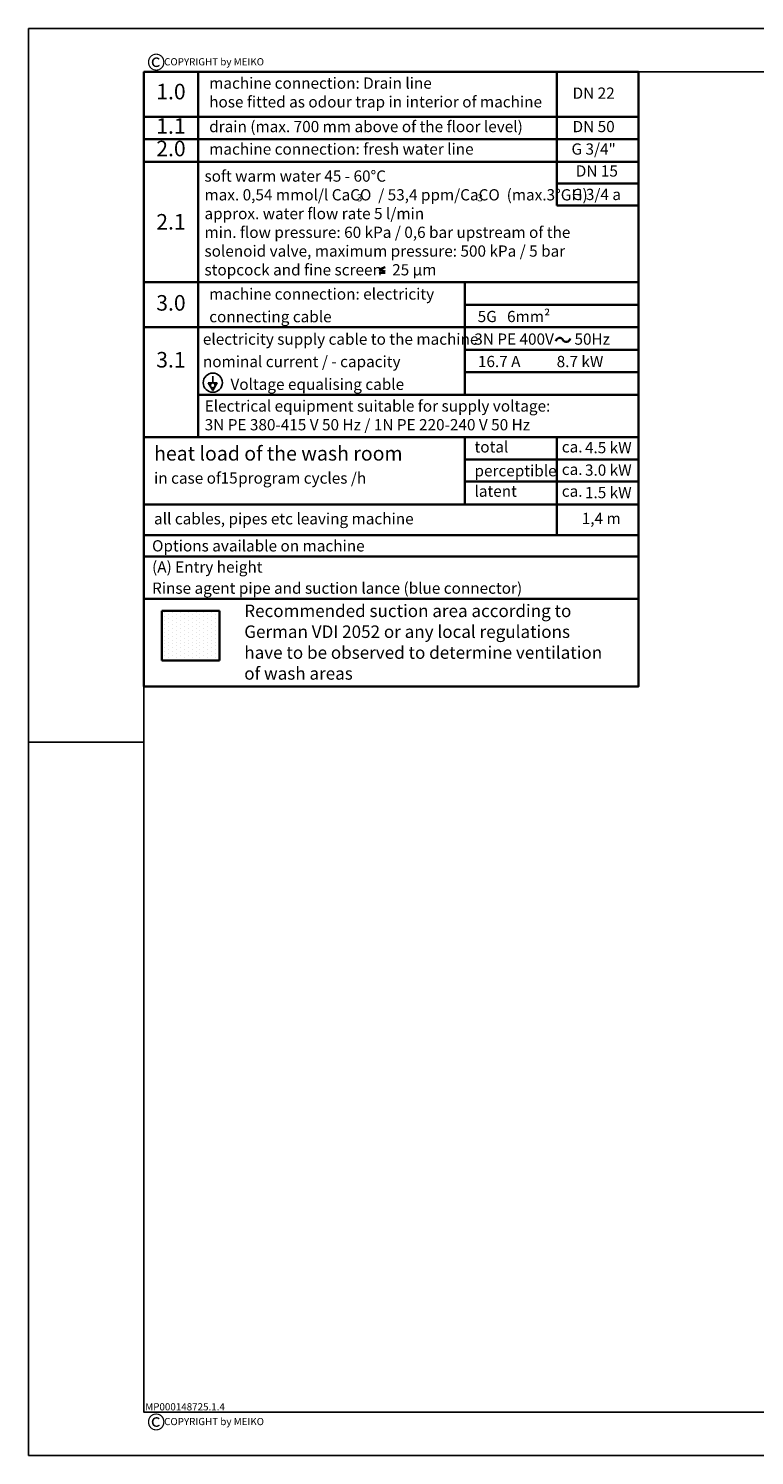
# Model space of a CAD drawing. Units: millimetres. Extents: x 0 to 10500, y 0 to 7425.
# Drawn here: x 0 to 3778, y 0 to 7425 of the extents above; entities that cross this region are included whole.
import ezdxf

# ---------------------------------------------------------------- set-up
doc = ezdxf.new("R2010")
doc.units = ezdxf.units.MM
doc.header["$LTSCALE"] = 25
doc.linetypes.add('CENTER', pattern=[7, 4, -1, 1, -1])
for name, color, linetype, lineweight in [('MEI_BOR', 6, 'Continuous', 25), ('MEI_MPL', 6, 'Continuous', 20), ('MEI_SERVT', 3, 'Continuous', 35), ('MEI_TXT', 3, 'Continuous', 35)]:
    doc.layers.add(name, color=color, linetype=linetype, lineweight=lineweight)
doc.layers.add('MEI_CON5', color=6, linetype='Continuous')
doc.styles.add('MEIKO', font='ISOCP.SHX')
doc.styles.get("Standard").update_dxf_attribs({"font": 'ISOCP.SHX'})

# ---------------------------------------------------------------- blocks, each defined once
blk = doc.blocks.new('MP_A3')
at = {"layer": 'MEI_BOR', "color": 210}
for p, q in [((0, 7425), (0, 0)), ((10500, 7425), (0, 7425)), ((0, 0), (10500, 0))]:
    blk.add_line(p, q, dxfattribs=at)
at = {"layer": 'MEI_BOR'}
blk.add_line((0, 7425), (125, 7425), dxfattribs=at)
at = {"layer": 'MEI_BOR', "color": 40}
blk.add_line((-0.1, 3712.5), (600.1, 3712.5), dxfattribs=at)
blk.add_lwpolyline([(10225, 225), (10225, 7200), (600, 7200), (600, 225)], close=True, dxfattribs=at)
at = {"layer": 'MEI_BOR', "char_height": 87.5, "width": 73.218, "attachment_point": 1}
for insert in [(614.6, 7294.6), (614.6, 219)]:
    blk.add_mtext('©', dxfattribs=dict(at, insert=insert))
at = {"layer": 'MEI_BOR', "char_height": 37.5, "attachment_point": 1, "style": 'MEIKO'}
for insert, width in [((705.7, 7270.8), 765.898), ((705.7, 195.2), 948.017)]:
    blk.add_mtext('COPYRIGHT by MEIKO ', dxfattribs=dict(at, insert=insert, width=width))
at = {"layer": 'MEI_MPL'}
blk.add_text('MP000148725.1.4', height=37.5, dxfattribs=at).set_placement((607.2, 234.5))
blk = doc.blocks.new('FV130.2_M01_170621072031')
at = {"layer": 'MEI_SERVT', "color": 7}
for p, q in [((0, 0), (0, -11)), ((0, 0), (121, 0)), ((13.25, -11), (13.25, 0)), ((100.97, -11), (100.97, 0)), ((121, -11), (121, 0)), ((0, -11), (121, -11))]:
    blk.add_line(p, q, dxfattribs=at)
at = {"layer": 'MEI_SERVT', "color": 7, "lineweight": 50, "insert": (6.63, -5.34), "char_height": 3.8, "width": 13.25, "attachment_point": 5, "style": 'MEIKO'}
blk.add_mtext('1.0', dxfattribs=at)
at = {"layer": 'MEI_SERVT', "char_height": 2.75, "style": 'MEIKO'}
for s, insert, width, attachment_point in [('machine connection: Drain line\\Phose fitted as odour trap in interior of machine', (15.98, -5.42), 87.8732, 4), ('DN 22', (110, -5.58), 22, 5)]:
    blk.add_mtext(s, dxfattribs=dict(at, insert=insert, width=width, attachment_point=attachment_point))
blk = doc.blocks.new('FV130.2_M02_170621072031')
at = {"layer": 'MEI_SERVT', "color": 7}
for p, q in [((0, 0), (121, 0)), ((0, 0), (0, -5.5)), ((13.25, -5.5), (13.25, 0)), ((100.97, -5.5), (100.97, 0)), ((121, -5.5), (121, 0)), ((0, -5.5), (121, -5.5))]:
    blk.add_line(p, q, dxfattribs=at)
at = {"layer": 'MEI_SERVT', "color": 7, "lineweight": 50, "insert": (6.63, -2.75), "char_height": 3.8, "width": 13.25, "attachment_point": 5, "style": 'MEIKO'}
blk.add_mtext('1.1', dxfattribs=at)
at = {"layer": 'MEI_SERVT', "char_height": 2.75, "style": 'MEIKO'}
for s, insert, width, attachment_point in [('drain (max. 700 mm above of the floor level) ', (15.98, -2.75), 87.25, 4), ('DN 50', (110, -2.75), 22, 5)]:
    blk.add_mtext(s, dxfattribs=dict(at, insert=insert, width=width, attachment_point=attachment_point))
blk = doc.blocks.new('FV130.2_M03_170621072031')
at = {"layer": 'MEI_SERVT', "color": 7}
for p, q in [((0, 0), (121, 0)), ((0, 0), (0, -5.5)), ((13.25, -5.5), (13.25, 0)), ((100.97, -5.5), (100.97, 0)), ((121, -5.5), (121, 0)), ((0, -5.5), (121, -5.5))]:
    blk.add_line(p, q, dxfattribs=at)
at = {"layer": 'MEI_SERVT', "color": 7, "lineweight": 50, "insert": (6.63, -2.75), "char_height": 3.8, "width": 13.25, "attachment_point": 5, "style": 'MEIKO'}
blk.add_mtext('2.0', dxfattribs=at)
at = {"layer": 'MEI_SERVT', "char_height": 2.75, "style": 'MEIKO'}
for s, insert, width, attachment_point in [('machine connection: fresh water line ', (15.98, -2.75), 87.25, 4), ('G 3/4"', (110, -2.75), 22, 5)]:
    blk.add_mtext(s, dxfattribs=dict(at, insert=insert, width=width, attachment_point=attachment_point))
blk = doc.blocks.new('FV130.2_M04_170621072031')
at = {"layer": 'MEI_SERVT', "color": 7}
for p, q in [((0, 0), (0, -29.47)), ((0, 0), (121, 0)), ((13.25, -29.47), (13.25, 0)), ((100.97, -10.67), (100.97, 0)), ((121, -29.47), (121, 0)), ((100.97, -5.33), (121, -5.33)), ((100.97, -10.67), (121, -10.67)), ((0, -29.47), (121, -29.47))]:
    blk.add_line(p, q, dxfattribs=at)
at = {"layer": 'MEI_SERVT'}
for p, q in [((59, -27.16), (57.55, -27.16)), ((59, -25.8), (57.57, -26.33)), ((59, -26.85), (57.57, -26.33))]:
    blk.add_line(p, q, dxfattribs=at)
at = {"layer": 'MEI_SERVT', "style": 'MEIKO'}
blk.add_text('G 3/4 a', height=2.75, dxfattribs=at).set_placement((104.68, -9.37))
at = {"layer": 'MEI_SERVT', "char_height": 2.75, "style": 'MEIKO'}
for s, insert, width, attachment_point in [('soft warm water 45 - 60°C\\Pmax. 0,54 mmol/l CaCO  / 53,4 ppm/CaCO  (max.3°GH)\\Papprox. water flow rate 5 l/min\\Pmin. flow pressure: 60 kPa / 0,6 bar upstream of the\\Psolenoid valve, maximum pressure: 500 kPa / 5 bar\\Pstopcock and fine screen  {\\fKabel Bk BT|b0|i0|c0|p32; }25 {\\fMS Sans Serif|b0|i0|c0|p32;µ}m{\\fMS Sans Serif|b0|i0|c0|p32; }', (14.83, -14.96), 110.2595, 4), ('DN 15', (110.78, -2.61), 22, 5)]:
    blk.add_mtext(s, dxfattribs=dict(at, insert=insert, width=width, attachment_point=attachment_point))
at = {"layer": 'MEI_SERVT', "color": 7, "lineweight": 50, "insert": (6.63, -15.18), "char_height": 3.8, "width": 13.25, "attachment_point": 5, "style": 'MEIKO'}
blk.add_mtext('2.1', dxfattribs=at)
at = {"layer": 'MEI_TXT', "char_height": 1.75, "width": 1.7288, "attachment_point": 1}
for insert in [(52.1, -7.93), (81.57, -7.94)]:
    blk.add_mtext('3', dxfattribs=dict(at, insert=insert))
blk = doc.blocks.new('FV130.2_M05_170621072031')
at = {"layer": 'MEI_SERVT', "color": 7}
for p, q in [((0, 0), (121, 0)), ((0, 0), (0, -11)), ((13.25, -11), (13.25, 0)), ((78.53, -11), (78.53, 0)), ((121, -11), (121, 0)), ((78.53, -5.5), (121, -5.5)), ((0, -11), (121, -11))]:
    blk.add_line(p, q, dxfattribs=at)
at = {"layer": 'MEI_SERVT', "color": 7, "lineweight": 50, "insert": (6.63, -5.53), "char_height": 3.8, "width": 13.25, "attachment_point": 5, "style": 'MEIKO'}
blk.add_mtext('3.0', dxfattribs=at)
at = {"layer": 'MEI_SERVT', "char_height": 2.75, "attachment_point": 4, "style": 'MEIKO'}
for s, insert, width in [('machine connection: electricity', (15.98, -3.23), 87.25), ('connecting cable', (15.99, -8.77), 74.1225)]:
    blk.add_mtext(s, dxfattribs=dict(at, insert=insert, width=width))
at = {"layer": 'MEI_SERVT', "insert": (80.8, -7), "char_height": 2.75, "attachment_point": 1}
blk.add_mtext(' 5G   6mm²  ', dxfattribs=at)
blk = doc.blocks.new('FV130.2_M06_170621072031')
at = {"layer": 'MEI_CON5'}
for p, q in [((16.79, -13.56), (15.77, -13.56)), ((15.77, -13.56), (16.86, -15.46)), ((17.96, -13.56), (16.79, -13.56)), ((16.86, -13.56), (16.86, -11.96)), ((16.86, -15.46), (17.96, -13.56))]:
    blk.add_line(p, q, dxfattribs=at)
blk.add_circle((16.86, -14.2), 0.581, dxfattribs=at)
for start, end in [(90, 270), (270, 90)]:
    blk.add_arc((16.86, -13.56), 2.34, start, end, dxfattribs=at)
at = {"layer": 'MEI_SERVT', "color": 7}
for p, q in [((0, 0), (121, 0)), ((0, 0), (0, -26.86)), ((13.25, -26.86), (13.25, 0)), ((78.53, -16.5), (78.53, 0)), ((121, -26.86), (121, 0)), ((78.53, -5.5), (121, -5.5)), ((78.53, -11), (121, -11)), ((13.25, -16.5), (121, -16.5)), ((0, -26.86), (121, -26.86))]:
    blk.add_line(p, q, dxfattribs=at)
at = {"layer": 'MEI_SERVT'}
for centre, start, end in [((101.67, -3.54), 28.8002, 172.4328), ((103.3, -2.64), 208.8002, 352.4328)]:
    blk.add_arc(centre, 0.931, start, end, dxfattribs=at)
at = {"layer": 'MEI_SERVT', "char_height": 2.75, "attachment_point": 4, "style": 'MEIKO'}
for s, insert, width in [('electricity supply cable to the machine', (14.44, -3.26), 94.52), ('nominal current / - capacity', (14.45, -8.75), 74.1225), ('Voltage equalising cable', (21.19, -14.3), 74.1225)]:
    blk.add_mtext(s, dxfattribs=dict(at, insert=insert, width=width))
at = {"layer": 'MEI_SERVT', "color": 3, "char_height": 2.75, "attachment_point": 1}
for s, insert in [('3N PE 400V      50Hz ', (80.81, -1.52)), ('Electrical equipment suitable for supply voltage:\\P3N PE 380-415 V 50 Hz / 1N PE 220-240 V 50 Hz', (14.88, -17.88))]:
    blk.add_mtext(s, dxfattribs=dict(at, insert=insert))
at = {"layer": 'MEI_SERVT', "color": 7, "lineweight": 50, "insert": (6.62, -8.44), "char_height": 3.8, "width": 13.25, "attachment_point": 5, "style": 'MEIKO'}
blk.add_mtext('3.1', dxfattribs=at)
at = {"layer": 'MEI_SERVT', "char_height": 2.75, "attachment_point": 1}
for s, insert in [(' 16.7 A  ', (80.86, -7)), ('  8.7 kW  ', (99.28, -7.01))]:
    blk.add_mtext(s, dxfattribs=dict(at, insert=insert))
blk = doc.blocks.new('FV130.2_M07_170621072031')
at = {"layer": 'MEI_SERVT', "color": 7}
for p, q in [((0, 0), (0, -16.5)), ((0, 0), (121, 0)), ((78.53, -16.5), (78.53, 0)), ((100.97, -16.5), (100.97, 0)), ((121, -16.5), (121, 0)), ((78.53, -5.5), (121, -5.5)), ((78.53, -10.83), (121, -10.83)), ((0, -16.5), (121, -16.5))]:
    blk.add_line(p, q, dxfattribs=at)
at = {"layer": 'MEI_SERVT', "attachment_point": 4, "style": 'MEIKO'}
for s, insert, char_height, width in [('{\\C7;heat load of the wash room}', (2.5, -4), 3.5, 78.5), ('total', (80.86, -2.75), 2.75, 19.297), ('ca.', (102.21, -2.75), 2.75, 4.2965), ('perceptible', (80.86, -8.59), 2.75, 19.297), ('in case of     program cycles /h', (2.5, -10.38), 2.75, 78.5), ('ca.', (102.21, -8.25), 2.75, 4.2965), ('latent', (80.86, -13.58), 2.75, 19.297), ('ca.', (102.21, -13.58), 2.75, 4.2965)]:
    blk.add_mtext(s, dxfattribs=dict(at, insert=insert, char_height=char_height, width=width))
at = {"layer": 'MEI_SERVT', "color": 3, "char_height": 2.75, "attachment_point": 1}
for s, insert in [('4.5 kW  ', (107.88, -1.2)), ('3.0 kW  ', (107.88, -6.7)), ('15 ', (18.78, -8.62)), ('1.5 kW  ', (107.88, -12.2))]:
    blk.add_mtext(s, dxfattribs=dict(at, insert=insert))
blk = doc.blocks.new('FV130.2_M08_170621072031')
at = {"layer": 'MEI_SERVT', "color": 7}
for p, q in [((0, 0), (121, 0)), ((0, 0), (0, -7.5)), ((100.97, -7.5), (100.97, 0)), ((121, -7.5), (121, 0)), ((0, -7.5), (121, -7.5))]:
    blk.add_line(p, q, dxfattribs=at)
at = {"layer": 'MEI_SERVT', "char_height": 2.75, "attachment_point": 4, "style": 'MEIKO'}
for s, insert, width in [('all cables, pipes etc leaving machine', (2.5, -3.83), 87.25), ('1,4 m', (107.09, -3.75), 24.9978)]:
    blk.add_mtext(s, dxfattribs=dict(at, insert=insert, width=width))
blk = doc.blocks.new('FV130.2_MB08_170621072031')
at = {"layer": 'MEI_SERVT', "color": 7}
for p, q in [((0, 0), (121, 0)), ((0, 0), (0, -5.17)), ((121, -5.17), (121, 0)), ((0, -5.17), (121, -5.17))]:
    blk.add_line(p, q, dxfattribs=at)
at = {"layer": 'MEI_SERVT', "color": 3, "insert": (2.01, -1.22), "char_height": 2.75, "attachment_point": 1}
blk.add_mtext('Options available on machine ', dxfattribs=at)
blk = doc.blocks.new('FV130.2_MB09_170621072031')
at = {"layer": 'MEI_SERVT', "color": 7}
for p, q in [((0, 0), (0, -5.17)), ((121, -5.17), (121, 0))]:
    blk.add_line(p, q, dxfattribs=at)
at = {"layer": 'MEI_SERVT', "color": 3, "insert": (2.01, -1.22), "char_height": 2.75, "attachment_point": 1}
blk.add_mtext('(A) Entry height ', dxfattribs=at)
blk = doc.blocks.new('FV130.2_MB10_170621072031')
at = {"layer": 'MEI_SERVT', "color": 7}
for p, q in [((0, 0), (0, -5.17)), ((121, -5.17), (121, 0))]:
    blk.add_line(p, q, dxfattribs=at)
at = {"layer": 'MEI_SERVT', "color": 3, "insert": (2.01, -1.22), "char_height": 2.75, "attachment_point": 1}
blk.add_mtext('Rinse agent pipe and suction lance (blue connector) ', dxfattribs=at)
blk = doc.blocks.new('FV130.2_MB11_170621072031')
at = {"layer": 'MEI_SERVT'}
h = blk.add_hatch(dxfattribs=at)
h.set_pattern_fill('DOTS', color=6, scale=0.6, angle=90, style=0)
h.set_pattern_definition([(90, (4e-15, 38.8795), (-0.9525, 0.47625), [0, -0.9525])])
h.paths.add_polyline_path([(18.52, -15.11), (4.41, -15.11), (4.41, -3.01), (18.52, -3.01)])
at = {"layer": 'MEI_SERVT', "color": 7}
blk.add_lwpolyline([(0, 0), (121, 0), (121, -21.45), (0, -21.45)], close=True, dxfattribs=at)
at = {"layer": 'MEI_SERVT', "color": 1, "linetype": 'CENTER'}
blk.add_lwpolyline([(18.52, -15.11), (4.41, -15.11), (4.41, -3.01), (18.52, -3.01)], close=True, dxfattribs=at)
at = {"layer": 'MEI_SERVT', "insert": (24.56, -1.44), "char_height": 3.06, "width": 87.6389, "attachment_point": 1}
blk.add_mtext('{\\C0;Recommended suction area according to German VDI 2052 or any local regulations have to be observed to determine ventilation of wash areas}', dxfattribs=at)
blk = doc.blocks.new('FV130.2_MB12_170621072031')
at = {"layer": 'MEI_SERVT', "color": 7}
blk.add_line((0, 0), (121, 0), dxfattribs=at)

msp = doc.modelspace()

# ---------------------------------------------------------------- block references
msp.add_blockref('MP_A3', (0, 0))
at = {"xscale": 21.28, "yscale": 21.28, "zscale": 21.28}
for name, p in [('FV130.2_M01_170621072031', (600, 7200)), ('FV130.2_M02_170621072031', (600, 6965.92)), ('FV130.2_M03_170621072031', (600, 6848.88)), ('FV130.2_M04_170621072031', (600, 6731.84)), ('FV130.2_M05_170621072031', (600, 6104.76)), ('FV130.2_M06_170621072031', (600, 5870.68)), ('FV130.2_M07_170621072031', (600, 5299.19)), ('FV130.2_M08_170621072031', (600, 4948.07)), ('FV130.2_MB08_170621072031', (600, 4788.47)), ('FV130.2_MB09_170621072031', (600, 4678.39)), ('FV130.2_MB10_170621072031', (600, 4568.3)), ('FV130.2_MB11_170621072031', (600, 4458.22)), ('FV130.2_MB12_170621072031', (600, 4001.68))]:
    msp.add_blockref(name, p, dxfattribs=at)

doc.saveas('drawing.dxf')
